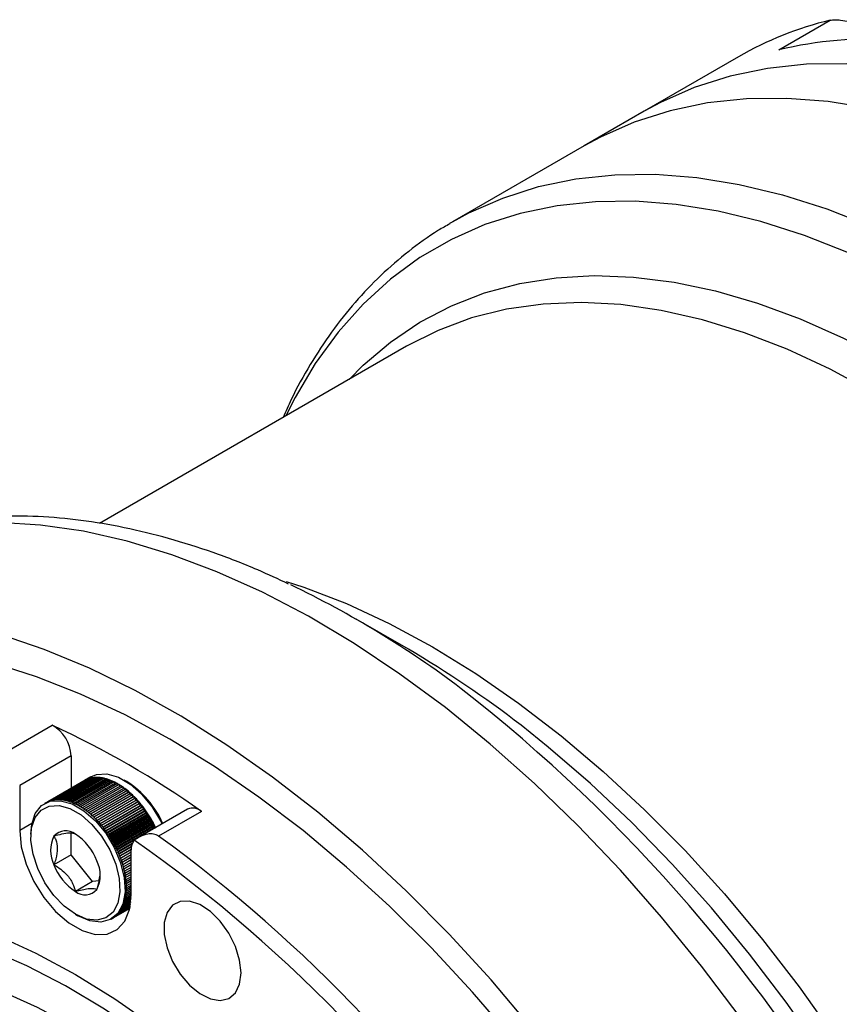
# Model space of a CAD drawing. Units: millimetres. Extents: x 6 to 426, y 6 to 273.
# Drawn here: x 59 to 93, y 87 to 127 of the extents above; entities that cross this region are included whole.
import ezdxf

# ---------------------------------------------------------------- set-up
doc = ezdxf.new("R2010")
doc.units = ezdxf.units.MM
doc.linetypes.add('SLD-Solid', pattern=[0])

msp = doc.modelspace()

# ---------------------------------------------------------------- linework, layer by layer
at = {"color": 7, "linetype": 'SLD-Solid', "lineweight": 25}
for p, q in [((90.2407975, 126.0323046), (92.3621178, 127.2569168)), ((88.5774171, 125.7472606), (84.6883298, 123.5021383)), ((84.6883298, 123.5021383), (82.213456, 122.0734241)), ((82.213456, 122.0734241), (76.7888348, 118.941857)), ((76.6782601, 118.8773478), (76.7888348, 118.941857)), ((74.892246, 113.8056371), (62.2184194, 106.4891928)), ((74.9632338, 101.3018041), (72.8171361, 102.5411227)), ((58.5049668, 97.1454504), (60.2727338, 98.1659605)), ((61.0540431, 96.9028877), (58.9327228, 95.6782756)), ((61.0540431, 96.9028877), (61.0540431, 95.5658672)), ((61.5881979, 95.8742282), (60.0330876, 94.9764821)), ((61.6364069, 95.9015702), (60.0454167, 94.9831111)), ((61.6378087, 95.9023086), (60.0468184, 94.9838495)), ((61.6877017, 95.9266447), (60.0967114, 95.0081855)), ((61.6891507, 95.9272967), (60.0981604, 95.0088376)), ((61.7406633, 95.9485953), (60.1496731, 95.0301362)), ((61.7421576, 95.9491602), (60.1511674, 95.0307011)), ((61.7952236, 95.9673939), (60.2042334, 95.0489348)), ((61.7967613, 95.9678709), (60.2057711, 95.0494118)), ((61.8513122, 95.9830163), (60.2603219, 95.0645571)), ((61.8528913, 95.9834047), (60.2619011, 95.0649455)), ((61.9088568, 95.9954422), (60.3178665, 95.076983)), ((61.9104753, 95.9957415), (60.319485, 95.0772824)), ((61.9677831, 96.0046556), (60.3767929, 95.0861965)), ((61.969439, 96.0048656), (60.3784487, 95.0864064)), ((62.0280154, 96.0106447), (60.4370251, 95.0921856)), ((62.0297064, 96.010765), (60.4387162, 95.0923059)), ((62.0894759, 96.0134018), (60.4984856, 95.0949427)), ((62.0911999, 96.0134322), (60.5002096, 95.0949731)), ((62.1520854, 96.0129233), (60.5610952, 95.0944642)), ((62.1538402, 96.0128638), (60.5628499, 95.0944047)), ((62.2157632, 96.0092099), (60.624773, 95.0907507)), ((62.2175465, 96.0090606), (60.6265563, 95.0906014)), ((62.2804273, 96.0022662), (60.689437, 95.0838071)), ((62.2822368, 96.0020273), (60.6912465, 95.0835682)), ((62.3459942, 95.9921013), (60.755004, 95.0736422)), ((62.3478276, 95.9917731), (60.7568374, 95.0733139)), ((62.4123796, 95.9787283), (60.8213893, 95.0602691)), ((62.4142345, 95.9783111), (60.8232442, 95.059852)), ((62.4794977, 95.9621643), (60.8885074, 95.0437052)), ((62.4813717, 95.9616589), (60.8903815, 95.0431997)), ((62.5472621, 95.9424308), (60.9562719, 95.0239717)), ((62.5491529, 95.9418377), (60.9581626, 95.0233785)), ((62.6155855, 95.9195532), (61.0245953, 95.0010941)), ((62.6174905, 95.9188731), (61.0265003, 95.000414)), ((62.6843798, 95.893561), (61.0933895, 94.9751019)), ((62.6862966, 95.8927948), (61.0953063, 94.9743357)), ((61.5881979, 95.8742282), (61.5884824, 95.873904)), ((61.8711859, 96.0378639), (61.6060209, 95.8847874)), ((61.6378087, 95.9023086), (61.6403335, 95.8992996)), ((61.6891507, 95.9272967), (61.6937791, 95.9215296)), ((61.7421576, 95.9491602), (61.7487541, 95.9405677)), ((61.7967613, 95.9678709), (61.8051913, 95.9563912)), ((61.8528913, 95.9834047), (61.8630206, 95.9689815)), ((61.9104753, 95.9957415), (61.9221699, 95.9783236)), ((61.969439, 96.0048656), (61.9825645, 95.9844065)), ((62.0297064, 96.010765), (62.044128, 95.987223)), ((62.0911999, 96.0134322), (62.1067818, 95.9867701)), ((62.1538402, 96.0128638), (62.1704454, 95.9830484)), ((62.2175465, 96.0090606), (62.2350368, 95.9760628)), ((62.2822368, 96.0020273), (62.300472, 95.9658218)), ((62.3478276, 95.9917731), (62.3666657, 95.9523382)), ((62.4142345, 95.9783111), (62.4335312, 95.9356284)), ((62.4813717, 95.9616589), (62.5009801, 95.9157128)), ((62.5491529, 95.9418377), (62.5689231, 95.8926156)), ((62.6174905, 95.9188731), (62.6372694, 95.8663647)), ((62.6862966, 95.8927948), (62.7059272, 95.836992)), ((63.352439, 95.8402937), (63.2463902, 95.9015343)), ((58.9327228, 95.6782756), (58.9327228, 93.8195112)), ((62.7535563, 95.8644877), (61.162566, 94.9460285)), ((62.7554824, 95.8636364), (61.1644922, 94.9451773)), ((62.8230258, 95.8323707), (61.2320355, 94.9139115)), ((62.8249588, 95.8314355), (61.2339685, 94.9129763)), ((62.8926988, 95.7972514), (61.3017085, 94.8787923)), ((62.8946362, 95.7962334), (61.3036459, 94.8777743)), ((62.9624855, 95.7591752), (61.3714953, 94.840716)), ((62.9644248, 95.7580758), (61.3734345, 94.8396166)), ((63.032296, 95.718191), (61.4413057, 94.7997319)), ((63.0342347, 95.7170116), (61.4432444, 94.7985524)), ((63.1020402, 95.6743518), (61.51105, 94.7558927)), ((63.1039758, 95.6730938), (61.5129855, 94.7546347)), ((63.1716283, 95.627714), (61.5806381, 94.7092549)), ((63.1735583, 95.6263791), (61.582568, 94.70792)), ((63.2409706, 95.5783378), (61.6499804, 94.6598786)), ((63.2428924, 95.5769277), (61.6519022, 94.6584686)), ((63.3099777, 95.5262867), (61.7189874, 94.6078276)), ((63.3118889, 95.5248033), (61.7208987, 94.6063442)), ((63.3785606, 95.4716279), (61.7875704, 94.5531688)), ((63.3804588, 95.4700731), (61.7894685, 94.5516139)), ((62.7554824, 95.8636364), (62.7748037, 95.8045327)), ((62.8249588, 95.8314355), (62.843805, 95.7690256)), ((62.8946362, 95.7962334), (62.912836, 95.7305131)), ((62.9644248, 95.7580758), (62.981801, 95.6890409)), ((63.0342347, 95.7170116), (63.050603, 95.6446577)), ((63.1039758, 95.6730938), (63.1191441, 95.5974155)), ((63.1735583, 95.6263791), (63.1873253, 95.547369)), ((63.2428924, 95.5769277), (63.2550463, 95.4945755)), ((63.3118889, 95.5248033), (63.3222056, 95.4390948)), ((63.3804588, 95.4700731), (63.3886999, 95.3809889)), ((63.446631, 95.4144319), (61.8556407, 94.4959727)), ((63.4485137, 95.4128076), (61.8575234, 94.4943484)), ((63.514101, 95.3547722), (61.9231108, 94.4363131)), ((63.5159658, 95.3530806), (61.9249755, 94.4346215)), ((63.5808839, 95.292726), (61.9898936, 94.3742669)), ((63.5827283, 95.2909692), (61.991738, 94.3725101)), ((63.6468933, 95.2283731), (62.0559031, 94.3099139)), ((63.6487151, 95.2265533), (62.0577248, 94.3080942)), ((63.7120444, 95.1617964), (62.1210541, 94.2433373)), ((63.7138411, 95.1599161), (62.1228508, 94.241457)), ((63.776253, 95.0930818), (62.1852628, 94.1746227)), ((63.7780223, 95.0911434), (62.1870321, 94.1726843)), ((63.4485137, 95.4128076), (63.4544241, 95.3203215)), ((63.5159658, 95.3530806), (63.5192706, 95.2571574)), ((63.5827283, 95.2909692), (63.583129, 95.1915627)), ((63.6487151, 95.2265533), (63.645885, 95.1236034)), ((63.7138411, 95.1599161), (63.7074194, 95.053345)), ((63.7780223, 95.0911434), (63.7676069, 94.9808516)), ((60.0150306, 94.9663283), (59.9619976, 94.935713)), ((63.8394365, 95.0223179), (62.2484463, 94.1038588)), ((63.8411762, 95.0203239), (62.2501859, 94.1018647)), ((63.8269519, 94.911084), (62.3079689, 94.0341938)), ((63.9015134, 94.9495959), (62.3105231, 94.0311367)), ((63.9032212, 94.9475488), (62.3122309, 94.0290896)), ((63.885355, 94.8410766), (62.3656412, 93.9637644)), ((63.9624037, 94.8750094), (62.3714134, 93.9565503)), ((63.9640774, 94.8729119), (62.3730871, 93.9544528)), ((63.9425924, 94.7693446), (62.4222474, 93.8916681)), ((64.0220288, 94.7986547), (62.4310386, 93.8801956)), ((64.0236663, 94.7965095), (62.432676, 93.8780503)), ((63.9985902, 94.6959806), (62.4777096, 93.817995)), ((64.0803121, 94.7206302), (62.4893218, 93.802171)), ((64.0819112, 94.71844), (62.4909209, 93.7999808)), ((63.8411762, 95.0203239), (63.8269519, 94.911084)), ((63.8269519, 94.911084), (63.9015134, 94.9495959)), ((65.8573846, 94.7074062), (63.8306079, 93.5373729)), ((63.9032212, 94.9475488), (63.885355, 94.8410766)), ((63.885355, 94.8410766), (63.9624037, 94.8750094)), ((63.9640774, 94.8729119), (63.9425924, 94.7693446)), ((63.9425924, 94.7693446), (64.0220288, 94.7986547)), ((64.0236663, 94.7965095), (63.9985902, 94.6959806)), ((63.9985902, 94.6959806), (64.0803121, 94.7206302)), ((64.0819112, 94.71844), (64.0532762, 94.6210792)), ((64.0532762, 94.6210792), (62.5319525, 93.7428377)), ((64.1371782, 94.6410364), (62.5461879, 93.7225772)), ((64.1387369, 94.638804), (62.5477466, 93.7203449)), ((64.1065801, 94.5447367), (62.5849029, 93.6662912)), ((64.192554, 94.5599759), (62.6015637, 93.6415167)), ((64.1940702, 94.5577043), (62.60308, 93.6392451)), ((64.1584329, 94.4670517), (62.6364899, 93.5884527)), ((64.246368, 94.4775532), (62.6553777, 93.5590941)), ((64.2478398, 94.4752452), (62.6568496, 93.5567861)), ((64.2087681, 94.3881243), (62.686645, 93.5094214)), ((64.2985509, 94.3938745), (62.7075606, 93.4754154)), ((64.2999765, 94.3915332), (62.7089862, 93.4730741)), ((64.2575205, 94.3080562), (62.7353024, 93.4292984)), ((64.3490354, 94.3090478), (62.7580451, 93.3905887)), ((64.3504129, 94.3066762), (62.7594226, 93.388217)), ((64.0532762, 94.6210792), (64.1371782, 94.6410364)), ((64.1387369, 94.638804), (64.1065801, 94.5447367)), ((64.1065801, 94.5447367), (64.192554, 94.5599759)), ((64.1940702, 94.5577043), (64.1584329, 94.4670517)), ((64.1584329, 94.4670517), (64.246368, 94.4775532)), ((64.2478398, 94.4752452), (64.2087681, 94.3881243)), ((64.2087681, 94.3881243), (64.2985509, 94.3938745)), ((64.2999765, 94.3915332), (64.2575205, 94.3080562)), ((64.2575205, 94.3080562), (64.3490354, 94.3090478)), ((64.3504129, 94.3066762), (64.3046275, 94.2269507)), ((66.4315466, 94.6105536), (64.6637796, 93.5900434)), ((59.4326303, 94.1081016), (58.9327228, 93.8195112)), ((64.3046275, 94.2269507), (62.7823987, 93.3481867)), ((64.3977565, 94.2231823), (62.8067662, 93.3047232)), ((64.399084, 94.2207834), (62.8080938, 93.3023243)), ((64.3500283, 94.1449121), (62.827873, 93.2661906)), ((64.4446513, 94.1363887), (62.853661, 93.2179296)), ((64.4459273, 94.1339656), (62.854937, 93.2155065)), ((64.3936643, 94.0620464), (62.8716673, 93.1834163)), ((64.4896594, 94.0487789), (62.8986691, 93.1303198)), ((64.4908821, 94.0463348), (62.8998919, 93.1278756)), ((64.4354793, 93.9784603), (62.9137263, 93.099971)), ((64.5327228, 93.9604659), (62.9417326, 93.0420067)), ((64.5338907, 93.9580038), (62.9429005, 93.0395446)), ((64.3046275, 94.2269507), (64.3977565, 94.2231823)), ((64.399084, 94.2207834), (64.3500283, 94.1449121)), ((64.3500283, 94.1449121), (64.4446513, 94.1363887)), ((64.4459273, 94.1339656), (64.3936643, 94.0620464)), ((64.3936643, 94.0620464), (64.4896594, 94.0487789)), ((64.4908821, 94.0463348), (64.4354793, 93.9784603)), ((64.4354793, 93.9784603), (64.5327228, 93.9604659)), ((64.5338907, 93.9580038), (64.5053559, 93.9268966)), ((59.3923422, 93.6766397), (59.3923422, 93.5541785)), ((61.0540431, 92.8220195), (61.0540431, 93.7016178)), ((63.6723189, 93.4306414), (62.9539975, 93.0159633)), ((63.5786669, 93.2970933), (62.9827958, 92.9531042)), ((63.5769226, 93.2929678), (62.9839073, 92.9506274)), ((63.5651785, 93.2621428), (62.9924314, 92.931503)), ((63.5400605, 93.1629088), (63.0218058, 92.8637268)), ((63.5394827, 93.1594786), (63.0228596, 92.8612384)), ((63.5364775, 93.1396717), (63.0289816, 92.8467006)), ((63.5291452, 93.0455648), (63.0587124, 92.7739897)), ((63.5290812, 93.0424569), (63.0597071, 92.771493)), ((63.5289321, 93.0302954), (63.0636048, 92.7616676)), ((61.0540431, 92.8220195), (60.3469364, 92.4138155)), ((61.9379266, 91.7224769), (61.0540431, 92.8220195)), ((63.5289169, 92.9353879), (63.0934681, 92.6840087)), ((63.5289169, 92.9323467), (63.0944024, 92.6815068)), ((63.5289169, 92.9262834), (63.0962609, 92.6765164)), ((63.5289169, 92.8264825), (63.1260279, 92.5938996)), ((63.5289169, 92.8234749), (63.1269006, 92.5913959)), ((63.5289169, 92.8234315), (63.1269132, 92.5913597)), ((63.5289169, 92.718857), (63.15635, 92.5037787)), ((63.5289169, 92.715887), (63.15716, 92.5012763)), ((63.5289169, 91.1661848), (63.5289169, 93.0249492)), ((63.5289169, 92.6126502), (63.1843952, 92.4137621)), ((63.5289169, 92.6097215), (63.1851414, 92.4112642)), ((63.5289169, 92.5079989), (63.2101275, 92.3239657)), ((63.5289169, 92.5051155), (63.2108089, 92.3214757)), ((63.5289169, 92.4050382), (63.2335136, 92.2345055)), ((63.5289169, 92.4022036), (63.2341294, 92.2320264)), ((63.5289169, 92.3039007), (63.2545233, 92.1454966)), ((63.5289169, 92.3011186), (63.2550727, 92.1430317)), ((63.5289169, 92.2047167), (63.2731297, 92.0570539)), ((63.5289169, 92.2019907), (63.273612, 92.0546063)), ((63.5289169, 92.1076141), (63.2893087, 91.9692912)), ((63.5289169, 92.1049477), (63.2897233, 91.9668642)), ((63.5289169, 92.012718), (63.3030395, 91.8823218)), ((63.5289169, 92.0101147), (63.3033858, 91.8799184)), ((63.5289169, 91.9201508), (63.3143044, 91.7962577)), ((63.5289169, 91.9176139), (63.3145819, 91.793881)), ((63.5289169, 91.8300318), (63.3230888, 91.7112098)), ((63.5289169, 91.8275646), (63.3232973, 91.7088629)), ((61.9379266, 91.7224769), (61.2308198, 91.3142728)), ((62.2047356, 91.7463336), (61.9379266, 91.7224769)), ((63.5289169, 91.7424772), (63.3293815, 91.6272878)), ((63.5289169, 91.4180334), (63.3293815, 91.3028441)), ((63.5289169, 91.7400828), (63.3295206, 91.6249738)), ((63.5289169, 91.4201065), (63.3295206, 91.3049975)), ((63.5289169, 91.6575997), (63.3331742, 91.5445999)), ((63.5289169, 91.4941528), (63.3331742, 91.381153)), ((63.5289169, 91.6552813), (63.3332439, 91.5423217)), ((63.5289169, 91.4963104), (63.3332439, 91.3833508)), ((63.5289169, 91.5755089), (63.3344623, 91.4632526)), ((63.5289169, 91.5732694), (63.3344623, 91.4610131)), ((63.5256968, 91.0276098), (63.2545233, 90.8710646)), ((63.5257697, 91.0291653), (63.2550727, 90.8728952)), ((63.527826, 91.085058), (63.2731297, 90.9380249)), ((63.52787, 91.0866956), (63.273612, 90.9399157)), ((63.528846, 91.1453897), (63.2893087, 91.0071077)), ((63.5288573, 91.1471052), (63.2897233, 91.0090561)), ((63.5289169, 91.2086201), (63.3030395, 91.0782239)), ((63.5289169, 91.2104238), (63.3033858, 91.0802275)), ((63.5289169, 91.275175), (63.3143044, 91.1512819)), ((63.5289169, 91.277071), (63.3145819, 91.1533381)), ((63.5289169, 91.3450095), (63.3230888, 91.2261875)), ((63.5289169, 91.3469953), (63.3232973, 91.2282936)), ((63.47181, 90.6112279), (62.7701706, 90.2061801)), ((63.4721913, 90.6129492), (62.8067662, 90.2288075)), ((63.4722166, 90.6130635), (62.8080938, 90.2296736)), ((63.4735932, 90.6193367), (62.853661, 90.2614574)), ((63.4736464, 90.6195807), (62.854937, 90.2624073)), ((63.4759664, 90.6303686), (62.8986691, 90.297102)), ((63.4760454, 90.6307408), (62.8998919, 90.2981344)), ((63.4792221, 90.6459812), (62.9417326, 90.3356951)), ((63.4793241, 90.6464795), (62.9429005, 90.3368087)), ((63.4832403, 90.6660875), (62.9827958, 90.3771871)), ((63.4833614, 90.6667092), (62.9839073, 90.3783805)), ((63.4878747, 90.6905802), (63.0218058, 90.4215244)), ((63.4880106, 90.691322), (63.0228596, 90.4227961)), ((63.4929594, 90.7193354), (63.0587124, 90.46865)), ((63.4931053, 90.7201937), (63.0597071, 90.4699982)), ((63.4983148, 90.7522161), (63.0934681, 90.518503)), ((63.4984657, 90.7531869), (63.0944024, 90.5199261)), ((63.5037538, 90.7890758), (63.1260279, 90.5710193)), ((63.5039042, 90.790155), (63.1269006, 90.5725154)), ((63.5090865, 90.8297615), (63.15635, 90.6261311)), ((63.5092313, 90.8309448), (63.15716, 90.6276983)), ((63.5141253, 90.8741165), (63.1843952, 90.6837674)), ((63.5142593, 90.8753994), (63.1851414, 90.6854037)), ((63.5186877, 90.9219819), (63.2101275, 90.7438539)), ((63.518806, 90.9233601), (63.2108089, 90.7455572)), ((63.5225997, 90.973199), (63.2335136, 90.8063131)), ((63.5226974, 90.974668), (63.2341294, 90.8080812)), ((61.230521, 90.3700144), (61.3365698, 90.3087738)), ((62.7117741, 90.1724442), (62.7648071, 90.2030595))]:
    msp.add_line(p, q, dxfattribs=at)
at = {"color": 7, "linetype": 'SLD-Solid', "lineweight": 25, "flags": 128}
for points in [[(135.385108, 69.9835158), (135.3265048, 72.1707296), (135.1509265, 74.4169732), (134.8590662, 76.7133819), (134.4520755, 79.0508926), (133.9315607, 81.4202802), (133.299576, 83.812194), (132.5586156, 86.2171941), (131.7116038, 88.6257891), (130.7618832, 91.0284733), (129.7132021, 93.4157645), (128.569699, 95.7782411), (127.3358869, 98.1065795), (126.016635, 100.3915908), (124.6171498, 102.6242571), (123.1429545, 104.795767), (121.5998671, 106.8975508), (119.9939773, 108.9213134), (118.331623, 110.8590682), (116.6193646, 112.7031676), (114.8639597, 114.4463338), (113.072336, 116.0816874), (111.2515643, 117.6027744), (109.4088303, 119.0035917), (107.5514065, 120.278611), (105.6866232, 121.4228002), (103.8218399, 122.4316439), (101.964416, 123.3011606), (100.121682, 124.0279187), (98.3009103, 124.60905), (96.5092866, 125.042261), (94.7538817, 125.3258422), (93.0416233, 125.4586742), (91.379269, 125.4402329), (89.7733792, 125.2705911), (88.2302918, 124.9504183), (86.7560965, 124.4809779), (85.3566113, 123.8641228), (84.6883298, 123.5021383)], [(135.385108, 69.9835158), (135.3265048, 72.1707296), (135.1509265, 74.4169732), (134.8590662, 76.7133819), (134.4520755, 79.0508926), (133.9315607, 81.4202802), (133.299576, 83.812194), (132.5586156, 86.2171941), (131.7116038, 88.6257891), (130.7618832, 91.0284733), (129.7132021, 93.4157645), (128.569699, 95.7782411), (127.3358869, 98.1065795), (126.016635, 100.3915908), (124.6171498, 102.6242571), (123.1429545, 104.795767), (121.5998671, 106.8975508), (119.9939773, 108.9213134), (118.331623, 110.8590682), (116.6193646, 112.7031676), (114.8639597, 114.4463338), (113.072336, 116.0816874), (111.2515643, 117.6027744), (109.4088303, 119.0035917), (107.5514065, 120.278611), (105.6866232, 121.4228002), (103.8218399, 122.4316439), (101.964416, 123.3011606), (100.121682, 124.0279187), (98.3009103, 124.60905), (96.5092866, 125.042261), (94.7538817, 125.3258422), (93.0416233, 125.4586742), (91.379269, 125.4402329), (89.7733792, 125.2705911), (88.2302918, 124.9504183), (86.7560965, 124.4809779), (85.3566113, 123.8641228), (84.6883298, 123.5021383)], [(132.9102342, 68.5548016), (132.8516311, 70.7420154), (132.6760528, 72.988259), (132.3841924, 75.2846677), (131.9772017, 77.6221784), (131.4566869, 79.991566), (130.8247023, 82.3834798), (130.0837419, 84.7884799), (129.2367301, 87.1970749), (128.2870095, 89.5997591), (127.2383283, 91.9870503), (126.0948253, 94.3495269), (124.8610131, 96.6778653), (123.5417613, 98.9628766), (122.1422761, 101.1955429), (120.6680808, 103.3670528), (119.1249934, 105.4688366), (117.5191036, 107.4925992), (115.8567493, 109.430354), (114.1444909, 111.2744534), (112.3890859, 113.0176196), (110.5974623, 114.6529733), (108.7766906, 116.1740602), (106.9339566, 117.5748775), (105.0765327, 118.8498968), (103.2117494, 119.994086), (101.3469661, 121.0029297), (99.4895423, 121.8724464), (97.6468083, 122.5992045), (95.8260366, 123.1803358), (94.0344129, 123.6135468), (92.279008, 123.897128), (90.5667496, 124.02996), (88.9043953, 124.0115187), (87.2985055, 123.8418769), (85.755418, 123.5217041), (84.2812228, 123.0522637), (82.8817376, 122.4354086), (82.213456, 122.0734241)], [(132.9102342, 68.5548016), (132.8516311, 70.7420154), (132.6760528, 72.988259), (132.3841924, 75.2846677), (131.9772017, 77.6221784), (131.4566869, 79.991566), (130.8247023, 82.3834798), (130.0837419, 84.7884799), (129.2367301, 87.1970749), (128.2870095, 89.5997591), (127.2383283, 91.9870503), (126.0948253, 94.3495269), (124.8610131, 96.6778653), (123.5417613, 98.9628766), (122.1422761, 101.1955429), (120.6680808, 103.3670528), (119.1249934, 105.4688366), (117.5191036, 107.4925992), (115.8567493, 109.430354), (114.1444909, 111.2744534), (112.3890859, 113.0176196), (110.5974623, 114.6529733), (108.7766906, 116.1740602), (106.9339566, 117.5748775), (105.0765327, 118.8498968), (103.2117494, 119.994086), (101.3469661, 121.0029297), (99.4895423, 121.8724464), (97.6468083, 122.5992045), (95.8260366, 123.1803358), (94.0344129, 123.6135468), (92.279008, 123.897128), (90.5667496, 124.02996), (88.9043953, 124.0115187), (87.2985055, 123.8418769), (85.755418, 123.5217041), (84.2812228, 123.0522637), (82.8817376, 122.4354086), (82.213456, 122.0734241)], [(76.7888348, 118.941857), (77.4571164, 119.3038414), (78.8566015, 119.9206966), (80.3307968, 120.3901369), (81.8738843, 120.7103098), (83.4797741, 120.8799516), (85.1421284, 120.8983929), (86.8543868, 120.7655608), (88.6097917, 120.4819797), (90.4014154, 120.0487686), (92.2221871, 119.4676373), (94.0649211, 118.7408792), (95.9223449, 117.8713626), (97.7871282, 116.8625189), (99.6519115, 115.7183296), (101.5093354, 114.4433104), (103.3520694, 113.0424931), (105.1728411, 111.5214061), (106.9644647, 109.8860525), (108.7198697, 108.1428862), (110.432128, 106.2987868), (112.0944824, 104.3610321), (113.7003722, 102.3372694), (115.2434596, 100.2354857), (116.7176549, 98.0639757), (118.1171401, 95.8313094), (119.4363919, 93.5462981), (120.6702041, 91.2179598), (121.8137071, 88.8554832), (122.8623883, 86.468192), (123.8121089, 84.0655078), (124.6591207, 81.6569128), (125.4000811, 79.2519127), (126.0320657, 76.8599989), (126.5525805, 74.4906112), (126.9595712, 72.1531005), (127.2514316, 69.8566919), (127.4270099, 67.6104482), (127.485613, 65.4232344), (127.4270099, 63.3036824), (127.2514316, 61.2601571), (126.9595712, 59.3007233), (126.5525805, 57.433114), (126.0320657, 55.6646999), (125.4000811, 54.0024601), (124.6591207, 52.4529546), (123.8121089, 51.0222987), (122.8623883, 49.7161385), (121.8137071, 48.5396288), (120.6702041, 47.4974128), (119.4363919, 46.5936036), (118.7854216, 46.1937525)], [(126.0713995, 65.0850671), (126.0136137, 67.2417752), (125.8404842, 69.4566898), (125.5526945, 71.7210698), (125.1513802, 74.0259785), (124.6381252, 76.3623196), (124.014955, 78.7208727), (123.2843291, 81.0923295), (122.4491307, 83.4673311), (121.5126562, 85.8365044), (120.4786013, 88.1904993), (119.351047, 90.5200258), (118.1344432, 92.8158901), (116.8335914, 95.0690317), (115.4536252, 97.2705583), (113.999991, 99.4117816), (112.4784254, 101.4842511), (110.8949335, 103.4797878), (109.2557645, 105.3905161), (107.5673875, 107.2088953), (105.8364657, 108.9277491), (104.0698303, 110.5402939), (102.2744535, 112.0401658), (100.4574206, 113.4214455), (98.6259028, 114.6786817), (96.7871282, 115.8069126), (94.9483536, 116.8016857), (93.1168358, 117.6590749), (91.299803, 118.3756967), (89.5044261, 118.9487228), (87.7377907, 119.3758917), (86.006869, 119.6555177), (84.318492, 119.7864971), (82.679323, 119.768313), (81.095831, 119.6010372), (79.5742655, 119.2853299), (78.1206312, 118.822437), (76.7406651, 118.2141853), (75.4398132, 117.4629754), (74.2232094, 116.5717719), (73.0956551, 115.544092), (72.0616002, 114.3839914), (71.1251257, 113.0960486), (70.2899274, 111.6853464), (69.9077534, 110.9281508)], [(72.5211895, 112.4368554), (73.1010971, 113.0206459), (74.2267855, 113.9778198), (75.4401941, 114.7968412), (76.7362334, 115.4742749), (78.1094673, 116.0072794), (79.5541361, 116.3936192), (81.0641803, 116.6316739), (82.6332662, 116.7204448), (84.2548125, 116.6595598), (85.922018, 116.4492741), (87.6278897, 116.0904698), (89.3652728, 115.5846518), (91.1268798, 114.9339418), (92.9053222, 114.1410689), (94.6931404, 113.2093589), (96.4828358, 112.1427195), (98.2669017, 110.9456248), (100.0378552, 109.6230956), (101.7882682, 108.1806792), (103.5107989, 106.6244255), (105.1982224, 104.9608621), (106.8434612, 103.1969664), (108.4396144, 101.3401368), (109.9799872, 99.3981617), (111.4581189, 97.3791862), (112.8678095, 95.2916786), (114.2031464, 93.1443948), (115.4585287, 90.9463411), (116.6286909, 88.7067369), (117.7087249, 86.434976), (118.6941007, 84.1405868), (119.5806853, 81.8331929), (120.36476, 79.5224723), (121.0430362, 77.2181168), (121.6126689, 74.9297919), (122.0712688, 72.6670955), (122.4169125, 70.4395181), (122.6481503, 68.256403), (122.7640121, 66.126907), (122.7640121, 64.0599618), (122.6481503, 62.064237), (122.4169125, 60.1481033), (122.0712688, 58.3195977), (121.6126689, 56.5863895), (121.0430362, 54.9557485), (120.36476, 53.434514), (119.5806853, 52.0290667), (118.6941007, 50.7453016), (117.7087249, 49.5886031), (116.6286909, 48.5638229), (115.4585287, 47.6752593), (114.2031464, 46.9266391), (112.8678095, 46.3211025), (111.4581189, 45.8611891), (111.0180607, 45.7510929)], [(121.3642927, 64.7468998), (121.3060049, 66.8366151), (121.1313909, 68.9846797), (120.8411986, 71.1818951), (120.4366706, 73.4188527), (119.9195392, 75.6859733), (119.2920187, 77.9735488), (118.5567963, 80.2717834), (117.7170204, 82.5708359), (116.776287, 84.8608612), (115.7386244, 87.1320532), (114.6084761, 89.3746862), (113.3906816, 91.579157), (112.0904557, 93.7360256), (110.713366, 95.836056), (109.2653096, 97.8702557), (107.7524872, 99.8299137), (106.1813769, 101.7066386), (104.5587065, 103.4923939), (102.8914246, 105.1795328), (101.1866706, 106.7608306), (99.4517447, 108.2295161), (97.6940759, 109.5793), (95.921191, 110.8044024), (94.1406816, 111.8995772), (92.3601723, 112.8601347), (90.5872873, 113.6819617), (88.8296186, 114.3615389), (87.0946926, 114.8959564), (85.3899386, 115.2829256), (83.7226567, 115.5207894), (82.0999863, 115.6085294), (80.5288761, 115.5457698), (79.0160537, 115.3327794), (77.5679972, 114.9704701), (76.1909076, 114.4603936), (74.892246, 113.8056371)], [(92.810548, 30.0441079), (92.9788323, 30.1427891), (94.2631333, 31.0044959), (95.458642, 32.0065619), (96.5607331, 33.1451103), (97.565143, 34.4157362), (98.4679857, 35.8135239), (99.2657683, 37.3330655), (99.9554044, 38.9684822), (100.5342258, 40.713447), (100.9999932, 42.561209), (101.3509048, 44.5046194), (101.5856027, 46.5361596), (101.7031791, 48.64797), (101.7031791, 50.8318804), (101.5856027, 53.0794416), (101.3509048, 55.3819584), (100.9999932, 57.7305226), (100.5342258, 60.1160482), (99.9554044, 62.529306), (99.2657683, 64.9609596), (98.4679857, 67.4016014), (97.565143, 69.841789), (96.5607331, 72.2720819), (95.458642, 74.6830776), (94.2631333, 77.0654486), (92.9788323, 79.4099778), (91.6107076, 81.7075948), (90.1640524, 83.9494106), (88.6444633, 86.1267519), (87.0578195, 88.231195), (85.4102593, 90.2545983), (83.7081568, 92.1891337), (81.9580971, 94.0273168), (80.1668509, 95.7620359), (78.3413481, 97.3865799), (76.4886513, 98.8946636), (74.6159282, 100.2804527), (72.7304239, 101.5385857), (70.8394332, 102.6641951), (68.9502719, 103.6529263), (67.0702489, 104.500954), (65.2066374, 105.2049973), (63.3666476, 105.7623324), (61.557398, 106.1708032), (59.7858881, 106.4288293), (58.0589717, 106.5354124), (56.3833298, 106.4901403), (54.7654452, 106.293188), (53.2115771, 105.9453176), (51.7277372, 105.4478749), (50.3196661, 104.8027843), (49.8140425, 104.5243101)], [(69.9228418, 104.1053983), (70.6476788, 103.8653285), (72.4053476, 103.1857513), (74.1782325, 102.3639243), (75.9587419, 101.4033668), (77.7392512, 100.308192), (79.5121362, 99.0830896), (81.2698049, 97.7333057), (83.0047309, 96.2646202), (84.7094849, 94.6833224), (86.3767668, 92.9961835), (87.9994372, 91.2104282), (89.5705474, 89.3337033), (91.0833698, 87.3740453), (92.5314263, 85.3398457), (93.9085159, 83.2398152), (95.2087419, 81.0829466), (96.4265364, 78.8784758), (97.5566847, 76.6358428), (98.5943472, 74.3646508), (99.5350807, 72.0746255), (100.3748566, 69.7755731), (101.110079, 67.4773384), (101.7375995, 65.1897629), (102.2547309, 62.9226423), (102.6592589, 60.6856848), (102.9494512, 58.4884693), (103.1240651, 56.3404047), (103.182353, 54.2506894)], [(95.5254987, 46.156645), (95.4666821, 48.3734532), (95.2904596, 50.6495932), (94.9975132, 52.9762591), (94.5889761, 55.3444495), (94.0664289, 57.7450024), (93.4318932, 60.1686305), (92.6878239, 62.6059571), (91.8370998, 65.0475529), (90.883012, 67.4839717), (89.8292518, 69.9057875), (88.6798959, 72.3036307), (87.439391, 74.6682246), (86.1125363, 76.990421), (84.7044652, 79.2612358), (83.2206253, 81.4718836), (81.6667572, 83.6138119), (80.0488726, 85.678734), (78.3732307, 87.6586611), (76.6463143, 89.5459332), (74.8748045, 91.3332489), (73.0655548, 93.0136933), (71.225565, 94.5807652), (69.3619535, 96.0284018), (67.4819305, 97.3510026), (65.5927692, 98.5434507), (63.7017785, 99.6011326), (61.8162742, 100.5199565), (59.9435511, 101.2963675), (58.0908543, 101.927362), (56.2653515, 102.4104986), (54.4741053, 102.7439083), (52.7240456, 102.9263012), (51.0219431, 102.9569715), (49.3743829, 102.8358007), (47.7877391, 102.5632575), (46.26815, 102.1403964), (44.8214948, 101.5688533), (43.4533701, 100.8508394), (42.1690691, 99.9891325), (40.9735604, 98.9870665), (39.8714693, 97.8485182), (38.8670594, 96.5778923), (38.3000531, 95.733762)], [(94.4648385, 46.7689511), (94.406933, 48.9301267), (94.233445, 51.1496293), (93.9450591, 53.4186997), (93.5429136, 55.7283829), (93.0285954, 58.0695636), (92.4041343, 60.4330023), (91.6719949, 62.8093714), (90.8350666, 65.1892926), (89.8966522, 67.5633735), (88.8604553, 69.9222445), (87.7305654, 72.2565964), (86.5114415, 74.5572165), (85.207895, 76.8150252), (83.8250704, 79.0211121), (82.368425, 81.1667708), (80.8437077, 83.2435333), (79.2569357, 85.2432035), (77.6143712, 87.1578898), (75.9224969, 88.9800356), (74.1879896, 90.7024499), (72.4176948, 92.318335), (70.618599, 93.8213138), (68.7978023, 95.2054547), (66.9624906, 96.4652952), (65.1199071, 97.5958631), (63.2773236, 98.5926968), (61.442012, 99.4518621), (59.6212153, 100.1699683), (57.8221194, 100.7441813), (56.0518246, 101.1722351), (54.3173174, 101.4524403), (52.625443, 101.583691), (50.9828786, 101.5654693), (49.3961066, 101.397847), (47.8713892, 101.0814857), (46.4147439, 100.617634), (45.0319192, 100.0081223), (44.3715934, 99.6504472)], [(102.5965665, 53.4342813), (102.5386052, 55.5336029), (102.3649644, 57.6910398), (102.0763723, 59.8975432), (101.6740394, 62.1438582), (101.1596534, 64.4205628), (100.5353716, 66.7181079), (99.8038125, 69.0268567), (98.9680445, 71.3371256), (98.0315732, 73.6392244), (96.9983264, 75.9234974), (95.872638, 78.1803635), (94.6592294, 80.4003567), (93.3631901, 82.5741655), (91.9899562, 84.6926722), (90.5452874, 86.746991), (89.0352432, 88.7285055), (87.4661573, 90.6289045), (85.844611, 92.440217), (84.1774055, 94.1548458), (82.4715338, 95.7655991), (80.7341508, 97.2657209), (79.6092222, 98.1646796)], [(61.8711859, 96.0378639), (62.1031001, 96.1326918), (62.5302399, 96.1572731), (63.0023582, 96.0247047), (63.4897901, 95.7433162), (63.9619084, 95.3307884), (64.3890482, 94.813042), (64.7443708, 94.2226087), (64.8044871, 94.0995814)], [(59.3923422, 93.6766397), (59.4267854, 94.0775184), (59.5774101, 94.5258842), (59.8385892, 94.8503543), (60.1939118, 95.0305408), (60.6210516, 95.0551221), (61.0931699, 94.9225537), (61.5806018, 94.6411653), (62.0527201, 94.2286375), (62.4798599, 93.710891), (62.8351825, 93.1204578), (63.0963615, 92.4944368), (63.2469863, 91.8721634), (63.2775924, 91.2927372), (63.1862568, 90.7925658), (62.9787184, 90.4030766), (62.6680176, 90.1487429), (62.2736769, 90.0455452), (61.8204742, 90.0999679), (61.3368858, 90.3085914), (61.3368858, 90.3085914)], [(61.2308198, 90.3698419), (60.773609, 90.7004822), (60.3451265, 91.1437434), (59.9722953, 91.6717739), (59.6785418, 92.2513954), (59.4823237, 92.8461883), (59.39597, 93.4187796), (59.4249067, 93.9331911), (59.5673155, 94.3571006), (59.8142485, 94.6638722), (60.1501898, 94.8342304), (60.5540311, 94.857471), (61.0003975, 94.7321335), (61.4612422, 94.4660936), (61.9076086, 94.0760673), (62.3114499, 93.5865616), (62.6473912, 93.0283338), (62.8943241, 92.4364594), (63.036733, 91.8481282), (63.0656696, 91.3003071), (62.979316, 90.8274177), (62.7830978, 90.4591734), (62.4893444, 90.2187124), (62.1165132, 90.1211437), (61.6880306, 90.1725978), (61.2308198, 90.3698419)], [(58.9327228, 93.8195112), (58.9995013, 93.145875), (59.195956, 92.4342872), (59.5106695, 91.7261028), (59.9253519, 91.0624788), (60.4159034, 90.4819827), (60.9538148, 90.0183508), (61.5078248, 89.6985276), (62.0457363, 89.5411002), (62.5362877, 89.5552177), (62.9509702, 89.7400595), (63.2656837, 90.0848834), (63.4621383, 90.5696494), (63.5289169, 91.1661848)], [(38.346037, 74.675401), (38.4043448, 76.5269858), (38.5789711, 78.3018145), (38.869026, 79.9908431), (39.2730315, 81.5854646), (39.7889289, 83.0775533), (40.4140892, 84.4595058), (41.1453268, 85.72428), (41.9789154, 86.8654309), (42.9106074, 87.8771434), (43.935655, 88.7542621), (45.0488347, 89.4923174), (46.2444742, 90.0875484), (47.5164806, 90.5369218), (48.8583721, 90.8381478), (50.2633109, 90.9896913), (51.7241375, 90.9907803), (53.233408, 90.841409), (54.7834315, 90.5423387), (56.3663093, 90.0950934), (57.9739757, 89.5019521), (59.5982381, 88.7659373), (61.2308198, 87.8907997), (62.8634015, 86.8809986), (64.487664, 85.7416798), (66.0953303, 84.4786491), (67.6782082, 83.0983425), (69.2282317, 81.6077938), (70.7375022, 80.0145984), (72.1983288, 78.326875), (73.6032675, 76.5532237), (74.9451591, 74.7026827), (76.2171655, 72.784682), (77.4128049, 70.8089951), (78.5259847, 68.7856898), (79.5510323, 66.7250764), (80.4827242, 64.6376552), (81.3163129, 62.5340634), (82.0475505, 60.4250202), (82.6727108, 58.321273), (83.1886081, 56.2335419), (83.5926136, 54.1724655), (83.8826686, 52.1485466), (84.0572948, 50.1720987), (84.1156026, 48.2531932), (84.0572948, 46.4016085), (83.8826686, 44.6267798), (83.5926136, 42.9377512), (83.1886081, 41.3431296), (82.6727108, 39.8510409), (82.0475505, 38.4690884), (81.3163129, 37.2043142), (80.4827242, 36.0631634), (79.5510323, 35.0514508), (78.5259847, 34.1743321), (77.4128049, 33.4362768), (76.2171655, 32.8410459), (74.9451591, 32.3916725), (73.6032675, 32.0904465), (72.1983288, 31.9389029), (70.7375022, 31.937814), (69.2282317, 32.0871853), (67.6782082, 32.3862555), (66.0953303, 32.8335009), (64.487664, 33.4266422), (62.8634015, 34.1626569), (61.2308198, 35.0377946), (59.5982381, 36.0475957), (57.9739757, 37.1869144), (56.3663093, 38.4499451), (54.7834315, 39.8302517), (53.233408, 41.3208004), (51.7241375, 42.9139958), (50.2633109, 44.6017193), (48.8583721, 46.3753705), (47.5164806, 48.2259115), (46.2444742, 50.1439123), (45.0488347, 52.1195991), (43.935655, 54.1429044), (42.9106074, 56.2035179), (41.9789154, 58.290939), (41.1453268, 60.3945309), (40.4140892, 62.503574), (39.7889289, 64.6073213), (39.2730315, 66.6950524), (38.869026, 68.7561287), (38.5789711, 70.7800476), (38.4043448, 72.7564956), (38.346037, 74.675401)], [(68.0638983, 87.9519908), (68.0049001, 88.481725), (67.832281, 89.040289), (67.5588434, 89.5862569), (67.204867, 90.0791367), (66.7966046, 90.4823737), (66.364335, 90.7660617), (65.9401178, 90.9091608), (65.5554153, 90.9010581), (65.2387589, 90.7423545), (65.0136338, 90.4448202), (64.8967363, 90.0305222), (64.8967363, 89.5301869), (65.0136338, 88.9809219), (65.2387589, 88.4234637), (65.5554153, 87.8991564), (65.9401178, 87.4468856), (66.364335, 87.100194), (66.7966046, 86.8847942), (67.204867, 86.8166614), (67.5588434, 86.9008487), (67.832281, 87.1311123), (68.0049001, 87.4903746), (68.0638983, 87.9519908)], [(83.5046834, 48.6058694), (83.4466206, 50.4953605), (83.2727349, 52.4420386), (82.9839329, 54.4357546), (82.5817202, 56.4661141), (82.0681938, 58.5225319), (81.4460309, 60.5942867), (80.7184754, 62.6705773), (79.8893202, 64.7405789), (78.9628882, 66.7934995), (77.9440094, 68.8186361), (76.8379958, 70.8054305), (75.6506136, 72.7435247), (74.3880533, 74.6228141), (73.0568973, 76.4335012), (71.6640855, 78.1661458), (70.2168796, 79.8117146), (68.7228245, 81.3616285), (67.1897096, 82.8078069), (65.6255277, 84.1427102), (64.0384339, 85.3593787), (62.4367025, 86.4514693), (60.8286842, 87.4132884), (59.2227624, 88.2398215), (57.6273097, 88.9267593), (56.050644, 89.4705206), (54.5009854, 89.8682705), (52.986413, 90.1179351), (51.5148232, 90.218213), (50.093888, 90.1685812), (48.7310157, 89.9692986), (47.4333115, 89.6214042), (46.2075412, 89.1267116), (45.0600953, 88.4878), (43.996956, 87.7080003), (43.0236662, 86.7913782), (42.1453, 85.7427123), (41.3664368, 84.5674701), (40.6911374, 83.2717786), (40.1229223, 81.862393), (39.6647541, 80.3466612), (39.3190214, 78.7324854), (39.0875266, 77.0282814), (38.9714767, 75.2429339), (38.9714767, 73.385751), (39.0875266, 71.4664151), (39.3190214, 69.4949329), (39.6647541, 67.4815826), (40.1229223, 65.436861), (40.6911374, 63.3714282), (41.3664368, 61.2960526), (42.1453, 59.2215541), (43.0236662, 57.1587483), (43.996956, 55.1183896), (45.0600953, 53.1111155), (46.2075412, 51.147391), (47.4333115, 49.2374541), (48.7310157, 47.3912623), (50.093888, 45.6184408), (51.5148232, 43.9282322), (52.986413, 42.3294486), (54.5009854, 40.8304252), (56.050644, 39.4389773), (57.6273097, 38.1623591), (59.2227624, 37.0072265), (60.8286842, 35.9796018), (62.4367025, 35.0848424), (64.0384339, 34.3276133), (65.6255277, 33.7118623), (67.1897096, 33.2407997), (68.7228245, 32.9168813), (70.2168796, 32.7417959), (71.6640855, 32.7164563), (73.0568973, 32.8409947), (74.3880533, 33.1147617), (75.6506136, 33.53633), (76.8379958, 34.1035019), (77.9440094, 34.8133202), (78.9628882, 35.6620844), (79.8893202, 36.6453694), (80.7184754, 37.7580488), (81.4460309, 38.9943216), (82.0681938, 40.3477425), (82.5817202, 41.8112553), (82.9839329, 43.3772299), (83.2727349, 45.0375022), (83.4466206, 46.7834161), (83.5046834, 48.6058694)], [(40.2533187, 73.5743508), (40.311976, 71.7302235), (40.48762, 69.8286851), (40.7792684, 67.8803695), (41.1852902, 65.8961727), (41.7034147, 63.8871911), (42.3307443, 61.8646596), (43.0637709, 59.8398892), (43.898395, 57.8242031), (44.829949, 55.8288739), (45.8532233, 53.8650602), (46.9624954, 51.9437446), (48.1515618, 50.0756718), (49.4137726, 48.2712888), (50.7420692, 46.5406864), (52.1290232, 44.8935429), (53.5668781, 43.3390698), (55.0475928, 41.8859603), (56.5628867, 40.5423409), (58.1042855, 39.3157254), (59.6631692, 38.2129738), (61.2308198, 37.240253), (62.7984705, 36.4030029), (64.3573541, 35.7059058), (65.898753, 35.1528599), (67.4140468, 34.7469584), (68.8947616, 34.490471), (70.3326165, 34.3848322), (71.7195704, 34.4306327), (73.047867, 34.6276165), (74.3100779, 34.9746819), (75.4991442, 35.4698879), (76.6084163, 36.1104652), (77.6316907, 36.8928315), (78.5632447, 37.8126113), (79.3978688, 38.864661), (80.1308953, 40.043097), (80.758225, 41.341329), (81.2763495, 42.7520968), (81.6823713, 44.2675109), (81.9740196, 45.8790963), (82.1496637, 47.5778406), (82.208321, 49.3542435), (82.1496637, 51.1983707), (81.9740196, 53.0999092), (81.6823713, 55.0482247), (81.2763495, 57.0324215), (80.758225, 59.0414032), (80.1308953, 61.0639346), (79.3978688, 63.0887051), (78.5632447, 65.1043912), (77.6316907, 67.0997204), (76.6084163, 69.063534), (75.4991442, 70.9848496), (74.3100779, 72.8529225), (73.047867, 74.6573055), (71.7195704, 76.3879079), (70.3326165, 78.0350513), (68.8947616, 79.5895244), (67.4140468, 81.0426339), (65.898753, 82.3862534), (64.3573541, 83.6128688), (62.7984705, 84.7156204), (61.2308198, 85.6883412), (59.6631692, 86.5255913), (58.1042855, 87.2226885), (56.5628867, 87.7757343), (55.0475928, 88.1816359), (53.5668781, 88.4381233), (52.1290232, 88.5437621), (50.7420692, 88.4979615), (49.4137726, 88.3009777), (48.1515618, 87.9539124), (46.9624954, 87.4587063), (45.8532233, 86.818129), (44.829949, 86.0357628), (43.898395, 85.1159829), (43.0637709, 84.0639333), (42.3307443, 82.8854973), (41.7034147, 81.5872653), (41.1852902, 80.1764974), (40.7792684, 78.6610834), (40.48762, 77.0494979), (40.311976, 75.3507537), (40.2533187, 73.5743508)]]:
    msp.add_lwpolyline(points, dxfattribs=at)
at = {"color": 7, "linetype": 'SLD-Solid', "lineweight": 25}
for centre, radius, start, end in [((95.7325192, 113.3083954), 14.3499427, 103.58408443, 119.90843634), ((94.1661642, 109.5349467), 16.957928, 86.83500375, 103.38403231), ((52.1106936, 66.4954577), 41.5658671, 52.96528878, 64.34120041), ((54.1262327, 65.4339751), 41.4811013, 52.09691421, 59.84604866), ((35.7264129, 46.7491953), 67.2074273, 7.82909055, 51.954194115), ((43.9010895, 62.6943982), 39.0674093, 54.78072218, 65.22465436), ((59.5474185, 96.8441093), 1.5077708, 2.2341644, 61.24590365), ((62.0644753, 95.0906363), 0.9169822, 117.82826326, 121.29177908), ((62.0665069, 95.0867164), 0.9213972, 114.27523439, 117.72767646), ((62.071206, 95.0762032), 0.9329128, 110.75131138, 114.17528167), ((62.0777715, 95.0587535), 0.951557, 107.27343652, 110.65253117), ((62.0853921, 95.0340897), 0.9773714, 103.85699582, 107.17632126), ((62.093256, 95.0020041), 1.010407, 100.51540744, 103.76197616), ((62.1005619, 94.9623615), 1.0507175, 97.25985568, 100.42284185), ((62.106529, 94.9151017), 1.0983528, 94.09917263, 97.17002583), ((62.1104068, 94.8602411), 1.1533507, 91.03985369, 94.01228382), ((62.1114847, 94.7978724), 1.2157291, 88.08618225, 90.95603942), ((62.1091013, 94.7281651), 1.2854776, 85.24043364, 88.00551161), ((62.1026526, 94.6513637), 1.3625496, 82.50312806, 85.16292031), ((62.0916003, 94.5677859), 1.4468555, 79.87330554, 82.42873988), ((62.0754782, 94.4778194), 1.5382555, 77.3488014, 79.80197389), ((62.0538988, 94.3819183), 1.6365549, 74.92650651, 77.28042978), ((62.0265584, 94.2805987), 1.7414989, 72.60260235, 74.86097807), ((61.9932413, 94.1744331), 1.85277, 70.37276574, 72.53978633), ((61.9538233, 94.0640451), 1.9699851, 68.23234159, 70.31252275), ((61.9082731, 93.9501025), 2.0926954, 66.17648447, 68.17452775), ((61.856654, 93.8333104), 2.2203865, 64.20027164, 66.12095471), ((61.7991235, 93.7144042), 2.3524794, 62.2987908, 64.14688215), ((61.7359319, 93.5941413), 2.4883338, 60.4672061, 62.24740081), ((61.6674203, 93.4732937), 2.6272514, 58.70080618, 60.41767918), ((61.5940165, 93.3526392), 2.7684806, 56.99503731, 58.65301104), ((61.5162314, 93.232954), 2.9112222, 55.34552487, 56.94884835), ((61.4346528, 93.1150037), 3.0546357, 53.74808534, 55.30082236), ((61.3499391, 92.9995358), 3.1978464, 52.19873132, 53.70475555), ((61.2628126, 92.8872715), 3.3399532, 50.69367092, 52.15666639), ((61.2400307, 92.5241669), 3.9317891, 23.89893042, 57.50242729), ((61.1740507, 92.7788985), 3.4800369, 49.2293033, 50.65276869), ((60.4944018, 94.1156306), 0.9773714, 103.85699583, 107.17632126), ((60.5022657, 94.083545), 1.010407, 100.51540744, 103.76197616), ((60.5095716, 94.0439023), 1.0507175, 97.25985568, 100.42284185), ((60.5155387, 93.9966426), 1.0983528, 94.09917263, 97.17002583), ((60.5194165, 93.9417819), 1.1533507, 91.03985369, 94.01228382), ((60.5204944, 93.8794132), 1.2157291, 88.08618225, 90.95603942), ((60.518111, 93.8097059), 1.2854776, 85.24043364, 88.00551161), ((60.5116624, 93.7329046), 1.3625496, 82.50312806, 85.16292031), ((60.5006101, 93.6493267), 1.4468555, 79.87330554, 82.42873988), ((60.4844879, 93.5593602), 1.5382555, 77.3488014, 79.80197389), ((60.4629085, 93.4634592), 1.6365549, 74.92650651, 77.28042977), ((61.0844777, 92.6750632), 3.6171688, 47.80221114, 49.18946704), ((60.9949551, 92.5763647), 3.7504194, 46.40915119, 47.76334926), ((60.9063725, 92.4833482), 3.8788679, 45.04704338, 46.37117688), ((60.8196366, 92.3964996), 4.0016108, 43.71295908, 45.00987426), ((60.7356616, 92.3162404), 4.1177718, 42.40410893, 43.67651686), ((60.6553584, 92.2429241), 4.2265096, 41.11783038, 42.368319), ((60.473485, 94.1721771), 0.9169822, 117.82826326, 121.29177908), ((60.4755166, 94.1682573), 0.9213972, 114.27523439, 117.72767646), ((60.4802157, 94.1577441), 0.9329128, 110.75131138, 114.17528167), ((60.4867813, 94.1402944), 0.951557, 107.27343652, 110.65253117), ((60.4355681, 93.3621395), 1.7414989, 72.60260235, 74.86097807), ((60.4022511, 93.255974), 1.85277, 70.37276574, 72.53978634), ((60.362833, 93.145586), 1.9699851, 68.23234159, 70.31252276), ((60.3172828, 93.0316434), 2.0926954, 66.17648446, 68.17452776), ((60.2656637, 92.9148513), 2.2203865, 64.20027164, 66.12095471), ((60.2081332, 92.7959451), 2.3524794, 62.2987908, 64.14688215), ((60.1449417, 92.6756822), 2.4883338, 60.4672061, 62.24740081), ((60.07643, 92.5548345), 2.6272514, 58.70080618, 60.41767918), ((60.0030263, 92.4341801), 2.7684806, 56.99503731, 58.65301104), ((59.9252411, 92.3144948), 2.9112222, 55.34552487, 56.94884835), ((59.8436625, 92.1965445), 3.0546357, 53.74808534, 55.30082236), ((59.7589489, 92.0810766), 3.1978464, 52.19873132, 53.70475555), ((60.5796241, 92.1768323), 4.3270275, 39.85157534, 41.08262151), ((60.5093316, 92.1181723), 4.4185809, 38.60289781, 39.81687926), ((60.4453199, 92.0670757), 4.5004856, 37.36944185, 38.56864893), ((60.3883836, 92.0235973), 4.5721245, 36.14892969, 37.33557686), ((60.3392645, 91.9877151), 4.6329539, 34.9391502, 36.11538729), ((66.0687696, 94.2102387), 0.5402399, 47.81621737, 113.0341578), ((59.6718224, 91.9688124), 3.3399532, 50.69367092, 52.15666639), ((59.5830605, 91.8604393), 3.4800369, 49.2293033, 50.65276869), ((59.4934874, 91.7566041), 3.6171688, 47.80221114, 49.18946704), ((59.4039649, 91.6579056), 3.7504194, 46.40915119, 47.76334926), ((59.3153822, 91.5648891), 3.8788679, 45.04704338, 46.37117688), ((59.2286463, 91.4780405), 4.0016108, 43.71295908, 45.00987426), ((60.298642, 91.9593317), 4.6825101, 33.73794753, 34.90587075), ((60.2671259, 91.9382754), 4.720413, 32.54321007, 33.70487276), ((60.2452487, 91.9243034), 4.7463713, 31.35285954, 32.51028275), ((60.233459, 91.917105), 4.7601848, 30.16484029, 31.32002322), ((60.2321169, 91.9163058), 4.7617468, 28.97710869, 30.13203898), ((59.1446713, 91.3977813), 4.1177718, 42.40410893, 43.67651686), ((59.0643681, 91.324465), 4.2265096, 41.11783039, 42.368319), ((58.9886338, 91.2583731), 4.3270275, 39.85157534, 41.08262151), ((58.9183414, 91.1997131), 4.4185809, 38.60289781, 39.81687926), ((58.8543296, 91.1486166), 4.5004856, 37.36944185, 38.56864893), ((58.7973934, 91.1051381), 4.5721245, 36.14892969, 37.33557686), ((60.2414885, 91.9214726), 4.7510452, 27.78762261, 28.94428658), ((60.2617431, 91.9321194), 4.7281628, 26.59433085, 27.75472379), ((60.292951, 91.9477128), 4.693276, 25.39516259, 26.561299), ((61.5255876, 93.003103), 1.3177552, 153.43642951, 206.56357049), ((60.8292904, 93.1799436), 0.6346479, 50.75183192, 139.46720414), ((60.0360747, 91.805977), 2.2152438, 20.22711379, 57.36202941), ((58.7482742, 91.069256), 4.6329539, 34.9391502, 36.11538729), ((58.7076517, 91.0408726), 4.6825101, 33.73794753, 34.90587075), ((58.6761357, 91.0198163), 4.720413, 32.54321007, 33.70487276), ((58.6542584, 91.0058443), 4.7463713, 31.35285954, 32.51028275), ((58.6424688, 90.9986459), 4.7601848, 30.16484029, 31.32002322), ((28.9611746, 44.3670656), 60.8077096, 32.855213577, 54.045723653), ((58.6411266, 90.9978466), 4.7617468, 28.97710869, 30.13203898), ((58.6504982, 91.0030135), 4.7510453, 27.78762261, 28.94428658), ((58.6707529, 91.0136603), 4.7281628, 26.59433085, 27.75472379), ((58.7019607, 91.0292537), 4.693276, 25.39516259, 26.561299), ((58.7440915, 91.0492204), 4.6466534, 24.18801672, 25.36194073), ((64.0964934, 93.0585626), 0.5685709, 140.18996274, 183.38924677), ((29.4054519, 44.667363), 59.5854652, 31.991918636, 54.909018594), ((58.7970142, 91.0729539), 4.5886525, 22.97075096, 24.15454685), ((58.8604986, 91.0998221), 4.5197165, 21.74117091, 22.93697383), ((58.934217, 91.1291751), 4.440369, 20.49701876, 21.70702566), ((59.0177479, 91.1603533), 4.351209, 19.2359618, 20.46244263), ((62.425565, 93.1797189), 2.2152438, 200.22711379, 237.36202941), ((60.936052, 91.9825929), 1.3177552, 333.43642951, 26.56357049), ((59.1105799, 91.1926951), 4.2529044, 17.95558066, 19.20088981), ((59.2121172, 91.2255455), 4.1461851, 16.6533573, 17.91994527), ((59.3216862, 91.2582634), 4.0318354, 15.32666272, 16.61708803), ((59.4385422, 91.2902301), 3.9106858, 13.97274463, 15.28968589), ((59.5618775, 91.3208561), 3.7836048, 12.58871502, 13.93498291), ((59.6908303, 91.3495886), 3.6514896, 11.17153783, 12.5500871), ((59.8244935, 91.3759181), 3.5152577, 9.71801712, 11.13195808), ((59.9619249, 91.3993844), 3.375837, 8.22478589, 9.67739518), ((60.1021572, 91.4195823), 3.2341573, 6.68829616, 8.18302637), ((60.2442083, 91.4361665), 3.0911412, 5.10481088, 6.64529832), ((60.3870917, 91.4488554), 2.9476952, 3.47039849, 5.06046833), ((60.5298276, 91.4574351), 2.8047014, 1.78093111, 3.42459899), ((60.671453, 91.4617612), 2.6630097, 0.03208788, 1.73355648), ((60.811032, 91.4617612), 2.5234304, 358.21936478, 359.98301398), ((61.6323492, 91.8057524), 0.6346479, 230.75183192, 319.46720414), ((61.5589402, 91.375909), 1.7692342, 345.73360819, 347.96831837), ((61.4485859, 91.3993789), 1.8820571, 348.03046601, 350.17494571), ((61.3316593, 91.4195793), 2.0007161, 350.23455666, 352.29338078), ((61.2087442, 91.436165), 2.1247456, 352.3505995, 354.32849835), ((61.080502, 91.4488549), 2.2536144, 354.3834698, 356.28522589), ((60.9476657, 91.457435), 2.3867279, 356.33809326, 358.16846175), ((62.0614395, 91.1926355), 1.2327839, 329.79972262, 332.64304808), ((61.9978063, 91.2254983), 1.3044024, 332.72291442, 335.46118083), ((61.9259892, 91.258227), 1.3833261, 335.53789408, 338.17098554), ((61.8460185, 91.2902028), 1.4694529, 338.24458799, 340.77375454), ((61.7580216, 91.3208363), 1.5626298, 340.8443227, 343.27191673), ((61.6622225, 91.3495749), 1.6626471, 343.33955295, 345.66878297), ((62.3061233, 90.997599), 0.9174333, 299.61010239, 303.07248289), ((62.3026997, 91.0027927), 0.9236538, 303.17296118, 306.61977745), ((62.2947185, 91.0134651), 0.9369805, 306.71948131, 310.133534), ((62.2814939, 91.0290828), 0.9574453, 310.23193493, 313.59715987), ((62.2623946, 91.0490722), 0.9850926, 313.69377987, 316.99573645), ((62.2368513, 91.0728269), 1.0199748, 317.09016249, 320.3163949), ((62.2043647, 91.0997146), 1.0621453, 320.40828782, 323.54854403), ((62.1645125, 91.1290853), 1.1116516, 323.63764183, 326.68395278), ((62.1169548, 91.1602795), 1.1685274, 326.770069, 329.71670429)]:
    msp.add_arc(centre, radius, start, end, dxfattribs=at)
for points, knots in [([(92.3621178, 127.2569168), (92.4217699, 127.2659171), (92.5408069, 127.2838774), (92.8212151, 127.2621051), (93.1254836, 127.2073018), (93.3355269, 127.1493584), (93.4263673, 127.1242988)], [0, 0, 0, 0, 0.2249702695, 0.4489325319, 0.7616719097, 1, 1, 1, 1]), ([(76.6763527, 118.8565257), (76.518312, 118.7686193), (75.9223663, 118.4371391), (74.9662409, 117.7311073), (73.8146483, 116.7440544), (72.7539196, 115.629917), (71.7788303, 114.4040762), (70.9012524, 113.0603469), (70.2392829, 111.8800715), (69.9093651, 111.1146789), (69.8028628, 110.8675987)], [0, 0, 0, 0, 0.0523518024, 0.1974100648, 0.3425246879, 0.4880369795, 0.6342377062, 0.7813293204, 0.929409857, 1, 1, 1, 1]), ([(70.0226367, 103.9934627), (69.5993814, 104.1928611), (68.559726, 104.6826497), (66.9056183, 105.3122147), (65.0681635, 105.897784), (63.2477562, 106.3394502), (61.4522172, 106.6407051), (59.6896346, 106.7982641), (57.9682617, 106.8120098), (56.295959, 106.682809), (54.6805942, 106.4118777), (53.1270176, 106.0050318), (51.6470241, 105.4552085), (50.5154112, 104.9391836), (49.905647, 104.5633298), (49.7383837, 104.46023)], [0, 0, 0, 0, 0.0584259387, 0.1435134853, 0.2284791428, 0.3132145597, 0.3975904706, 0.4814668021, 0.5647100321, 0.6472157662, 0.7289314979, 0.8098731854, 0.8901308447, 0.9698619979, 1, 1, 1, 1]), ([(61.2308198, 93.6714231), (61.1648229, 93.6950561), (61.0518958, 93.7354943), (60.6911166, 93.6807733), (60.4526476, 93.6195364), (60.3469364, 93.5923906)], [0, 0, 0, 0, 0.4391119879, 0.7513633231, 1, 1, 1, 1]), ([(60.3469364, 93.5923906), (60.3734323, 93.541928), (60.4477219, 93.4004404), (60.5069001, 93.0951301), (60.4481215, 92.7228846), (60.3728422, 92.4929446), (60.3469364, 92.4138155)], [0, 0, 0, 0, 0.17727172587, 0.49703651902, 0.8269155561, 1, 1, 1, 1]), ([(64.6637796, 93.5900434), (64.5951386, 93.6257824), (64.458164, 93.6971002), (64.1835657, 93.6899646), (63.9091067, 93.5962449), (63.7350333, 93.4750241), (63.6597334, 93.4225869)], [0, 0, 0, 0, 0.224964868, 0.4489223172, 0.7616172811, 1, 1, 1, 1]), ([(60.3469364, 92.4138155), (60.5340061, 92.2913562), (60.8541005, 92.0818164), (61.1227989, 91.6637058), (61.1976424, 91.4215973), (61.2308198, 91.3142728)], [0, 0, 0, 0, 0.4391119879, 0.7513633231, 1, 1, 1, 1]), ([(62.1147033, 91.3933053), (62.1418471, 91.4729707), (62.2061106, 91.66158), (62.2234392, 91.839596), (62.2334484, 91.942421)], [0, 0, 0, 0, 0.4223832879, 1, 1, 1, 1]), ([(61.2308198, 91.3142728), (61.4178895, 91.3605337), (61.737984, 91.4396906), (62.0066823, 91.4412545), (62.0815258, 91.4080324), (62.1147033, 91.3933053)], [0, 0, 0, 0, 0.4391119879, 0.7513633231, 1, 1, 1, 1])]:
    msp.add_open_spline(points, degree=3, knots=knots, dxfattribs=at)

doc.saveas('drawing.dxf')
